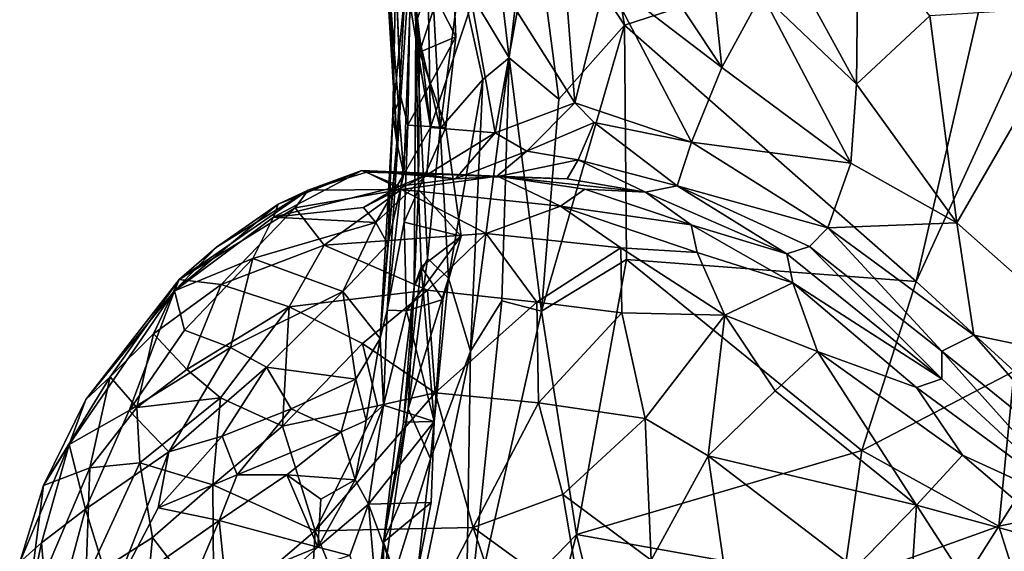
# Model space of a CAD drawing. Units: metres. Extents: x -1.7 to 1, y -17.8 to 17.4.
# Drawn here: x -1.5 to 0, y -15.9 to -15.1 of the extents above; entities that cross this region are included whole.
import ezdxf

# ---------------------------------------------------------------- set-up
doc = ezdxf.new("R2010")
doc.units = ezdxf.units.M

msp = doc.modelspace()

# ---------------------------------------------------------------- linework, layer by layer
at = {"layer": '1'}
for points in [[(-0.766445, -15.054685, -0.160448), (-0.678388, -15.194062, -0.127685), (-0.719207, -14.670259, -0.034136)], [(-0.678388, -15.194062, -0.127685), (-0.630159, -15.003868, -0.060938), (-0.719207, -14.670259, -0.034136)], [(-0.746558, -14.853736, -1.628225), (-0.667974, -14.683769, -1.624046), (-0.602065, -15.075142, -1.649427)], [(-0.021274, -14.886523, -1.594044), (-0.602065, -15.075142, -1.649427), (-0.667974, -14.683769, -1.624046)], [(-0.928976, -14.982393, -0.395088), (-0.899674, -15.231982, -0.422376), (-0.90633, -14.813442, -0.255604)], [(-0.899674, -15.231982, -0.422376), (-0.836065, -15.041231, -0.23269), (-0.90633, -14.813442, -0.255604)], [(0.143689, -14.814146, -1.570608), (-0.005589, -15.605013, -1.661291), (-0.155861, -15.467662, -1.664903)], [(-0.155861, -15.467662, -1.664903), (-0.021274, -14.886523, -1.594044), (0.143689, -14.814146, -1.570608)], [(-0.921657, -15.072302, -1.375628), (-0.937303, -14.837144, -1.416908), (-0.897509, -14.997008, -1.482188)], [(-0.937303, -14.837144, -1.416908), (-0.921657, -15.072302, -1.375628), (-0.929152, -14.927815, -1.301404)], [(-0.804096, -14.914711, -1.607544), (-0.746558, -14.853736, -1.628225), (-0.778739, -15.125175, -1.624161)], [(-0.746558, -14.853736, -1.628225), (-0.703083, -15.188465, -1.650303), (-0.778739, -15.125175, -1.624161)], [(-0.602065, -15.075142, -1.649427), (-0.703083, -15.188465, -1.650303), (-0.746558, -14.853736, -1.628225)], [(-0.938735, -15.024748, -0.738834), (-0.950831, -15.254506, -0.669024), (-0.973947, -14.876787, -0.643663)], [(-0.962141, -15.019815, -0.594311), (-0.973947, -14.876787, -0.643663), (-0.950831, -15.254506, -0.669024)], [(-0.9448, -15.184732, -1.100964), (-0.9577, -14.878638, -1.073948), (-0.9295, -14.957177, -1.133245)], [(-0.9448, -15.184732, -1.100964), (-0.952341, -14.994048, -0.826624), (-0.9577, -14.878638, -1.073948)], [(-0.453291, -15.139796, -0.01675), (-0.480146, -14.879005, -0.033555), (-0.559216, -14.979379, -0.035842)], [(-0.480146, -14.879005, -0.033555), (-0.453291, -15.139796, -0.01675), (-0.392069, -15.026811, 0.004497)], [(-0.155861, -15.467662, -1.664903), (-0.602065, -15.075142, -1.649427), (-0.021274, -14.886523, -1.594044)], [(-0.866109, -14.962493, -1.186471), (-0.929152, -14.927815, -1.301404), (-0.916389, -15.116278, -1.307068)], [(-0.929152, -14.927815, -1.301404), (-0.921657, -15.072302, -1.375628), (-0.916389, -15.116278, -1.307068)], [(-0.778739, -15.125175, -1.624161), (-0.854209, -14.999671, -1.562532), (-0.804096, -14.914711, -1.607544)], [(-0.344384, -14.986856, 0.013233), (-0.247059, -15.165112, 0.009705), (-0.244302, -14.925036, -0.011756)], [(-0.247059, -15.165112, 0.009705), (-0.134746, -15.060689, 0.018813), (-0.244302, -14.925036, -0.011756)], [(-0.9295, -14.957177, -1.133245), (-0.93405, -15.228366, -1.150444), (-0.9448, -15.184732, -1.100964)], [(-0.9295, -14.957177, -1.133245), (-0.860634, -15.092913, -1.207562), (-0.93405, -15.228366, -1.150444)], [(-0.9295, -14.957177, -1.133245), (-0.866109, -14.962493, -1.186471), (-0.860634, -15.092913, -1.207562)], [(-0.860634, -15.092913, -1.207562), (-0.866109, -14.962493, -1.186471), (-0.916389, -15.116278, -1.307068)], [(-0.93079, -15.043813, -0.465175), (-0.899674, -15.231982, -0.422376), (-0.928976, -14.982393, -0.395088)], [(-0.453291, -15.139796, -0.01675), (-0.559216, -14.979379, -0.035842), (-0.630159, -15.003868, -0.060938)], [(-0.392069, -15.026811, 0.004497), (-0.247059, -15.165112, 0.009705), (-0.344384, -14.986856, 0.013233)], [(-0.938735, -15.024748, -0.738834), (-0.952341, -14.994048, -0.826624), (-0.956864, -15.212949, -0.798838)], [(-0.9448, -15.184732, -1.100964), (-0.956864, -15.212949, -0.798838), (-0.952341, -14.994048, -0.826624)], [(-0.884867, -15.233061, -1.52058), (-0.921657, -15.072302, -1.375628), (-0.897509, -14.997008, -1.482188)], [(-0.897509, -14.997008, -1.482188), (-0.854209, -14.999671, -1.562532), (-0.884867, -15.233061, -1.52058)], [(-0.884867, -15.233061, -1.52058), (-0.854209, -14.999671, -1.562532), (-0.819166, -15.158365, -1.600824)], [(-0.819166, -15.158365, -1.600824), (-0.854209, -14.999671, -1.562532), (-0.778739, -15.125175, -1.624161)], [(-0.630159, -15.003868, -0.060938), (-0.678388, -15.194062, -0.127685), (-0.499955, -15.254146, -0.051171)], [(-0.499955, -15.254146, -0.051171), (-0.453291, -15.139796, -0.01675), (-0.630159, -15.003868, -0.060938)], [(-0.962141, -15.019815, -0.594311), (-0.950831, -15.254506, -0.669024), (-0.940132, -15.303093, -0.579992)], [(-0.940132, -15.303093, -0.579992), (-0.93079, -15.043813, -0.465175), (-0.962141, -15.019815, -0.594311)], [(-0.956864, -15.212949, -0.798838), (-0.950831, -15.254506, -0.669024), (-0.938735, -15.024748, -0.738834)], [(-0.392069, -15.026811, 0.004497), (-0.453291, -15.139796, -0.01675), (-0.255871, -15.286275, 0.00966)], [(-0.392069, -15.026811, 0.004497), (-0.255871, -15.286275, 0.00966), (-0.247059, -15.165112, 0.009705)], [(-0.899674, -15.231982, -0.422376), (-0.93079, -15.043813, -0.465175), (-0.940132, -15.303093, -0.579992)], [(-0.899674, -15.231982, -0.422376), (-0.800633, -15.23969, -0.267967), (-0.836065, -15.041231, -0.23269)], [(-0.766445, -15.054685, -0.160448), (-0.836065, -15.041231, -0.23269), (-0.800633, -15.23969, -0.267967)], [(0.09817, -15.04613, 0.020427), (-0.134746, -15.060689, 0.018813), (-0.093311, -15.377705, 0.029545)], [(-0.093311, -15.377705, 0.029545), (0.152543, -15.596255, 0.036157), (0.09817, -15.04613, 0.020427)], [(-0.766445, -15.054685, -0.160448), (-0.800633, -15.23969, -0.267967), (-0.678388, -15.194062, -0.127685)], [(-0.134746, -15.060689, 0.018813), (-0.247059, -15.165112, 0.009705), (-0.093311, -15.377705, 0.029545)], [(-0.917954, -15.326821, -1.338512), (-0.921657, -15.072302, -1.375628), (-0.924272, -15.476003, -1.409113)], [(-0.903776, -15.432353, -1.492963), (-0.924272, -15.476003, -1.409113), (-0.921657, -15.072302, -1.375628)], [(-0.921657, -15.072302, -1.375628), (-0.884867, -15.233061, -1.52058), (-0.903776, -15.432353, -1.492963)], [(-0.917954, -15.326821, -1.338512), (-0.916389, -15.116278, -1.307068), (-0.921657, -15.072302, -1.375628)], [(-0.602065, -15.075142, -1.649427), (-0.599226, -15.434302, -1.682204), (-0.729177, -15.513085, -1.674014)], [(-0.602065, -15.075142, -1.649427), (-0.729177, -15.513085, -1.674014), (-0.703083, -15.188465, -1.650303)], [(-0.155861, -15.467662, -1.664903), (-0.599226, -15.434302, -1.682204), (-0.602065, -15.075142, -1.649427)], [(-0.93405, -15.228366, -1.150444), (-0.860634, -15.092913, -1.207562), (-0.875899, -15.231947, -1.225268)], [(-0.860634, -15.092913, -1.207562), (-0.916389, -15.116278, -1.307068), (-0.875899, -15.231947, -1.225268)], [(-0.916389, -15.116278, -1.307068), (-0.917954, -15.326821, -1.338512), (-0.875899, -15.231947, -1.225268)], [(-0.838225, -15.574383, -1.621691), (-0.778739, -15.125175, -1.624161), (-0.790175, -15.497274, -1.645412)], [(-0.778739, -15.125175, -1.624161), (-0.838225, -15.574383, -1.621691), (-0.819166, -15.158365, -1.600824)], [(-0.729177, -15.513085, -1.674014), (-0.790175, -15.497274, -1.645412), (-0.778739, -15.125175, -1.624161)], [(-0.703083, -15.188465, -1.650303), (-0.729177, -15.513085, -1.674014), (-0.778739, -15.125175, -1.624161)], [(-0.453291, -15.139796, -0.01675), (-0.499955, -15.254146, -0.051171), (-0.255871, -15.286275, 0.00966)], [(-0.819166, -15.158365, -1.600824), (-0.871931, -15.462768, -1.566166), (-0.884867, -15.233061, -1.52058)], [(-0.838225, -15.574383, -1.621691), (-0.871931, -15.462768, -1.566166), (-0.819166, -15.158365, -1.600824)], [(-0.093311, -15.377705, 0.029545), (-0.247059, -15.165112, 0.009705), (-0.255871, -15.286275, 0.00966)], [(-0.9448, -15.184732, -1.100964), (-0.96577, -15.511697, -1.131456), (-0.976728, -15.555053, -0.942778)], [(-0.976728, -15.555053, -0.942778), (-0.956864, -15.212949, -0.798838), (-0.9448, -15.184732, -1.100964)], [(-0.96577, -15.511697, -1.131456), (-0.9448, -15.184732, -1.100964), (-0.93405, -15.228366, -1.150444)], [(-0.800633, -15.23969, -0.267967), (-0.751636, -15.268247, -0.189579), (-0.678388, -15.194062, -0.127685)], [(-0.678388, -15.194062, -0.127685), (-0.751636, -15.268247, -0.189579), (-0.648596, -15.22388, -0.119494)], [(-0.678388, -15.194062, -0.127685), (-0.648596, -15.22388, -0.119494), (-0.499955, -15.254146, -0.051171)], [(-0.964878, -15.410823, -0.698353), (-0.956864, -15.212949, -0.798838), (-0.976728, -15.555053, -0.942778)], [(-0.950831, -15.254506, -0.669024), (-0.956864, -15.212949, -0.798838), (-0.964878, -15.410823, -0.698353)], [(-0.96577, -15.511697, -1.131456), (-0.93405, -15.228366, -1.150444), (-0.939991, -15.377066, -1.172433)], [(-0.875899, -15.231947, -1.225268), (-0.939991, -15.377066, -1.172433), (-0.93405, -15.228366, -1.150444)], [(-0.673144, -15.28138, -0.113627), (-0.648596, -15.22388, -0.119494), (-0.751636, -15.268247, -0.189579)], [(-0.521451, -15.321384, -0.04419), (-0.648596, -15.22388, -0.119494), (-0.673144, -15.28138, -0.113627)], [(-0.521451, -15.321384, -0.04419), (-0.499955, -15.254146, -0.051171), (-0.648596, -15.22388, -0.119494)], [(-0.899674, -15.231982, -0.422376), (-0.940132, -15.303093, -0.579992), (-0.905258, -15.304304, -0.371953)], [(-0.939991, -15.377066, -1.172433), (-0.875899, -15.231947, -1.225268), (-0.852474, -15.39814, -1.241407)], [(-0.852474, -15.39814, -1.241407), (-0.875899, -15.231947, -1.225268), (-0.917954, -15.326821, -1.338512)], [(-0.800633, -15.23969, -0.267967), (-0.899674, -15.231982, -0.422376), (-0.905258, -15.304304, -0.371953)], [(-0.800633, -15.23969, -0.267967), (-0.905258, -15.304304, -0.371953), (-0.860915, -15.310264, -0.259847)], [(-0.871931, -15.462768, -1.566166), (-0.903776, -15.432353, -1.492963), (-0.884867, -15.233061, -1.52058)], [(-0.800633, -15.23969, -0.267967), (-0.860915, -15.310264, -0.259847), (-0.751636, -15.268247, -0.189579)], [(-0.964878, -15.410823, -0.698353), (-0.940132, -15.303093, -0.579992), (-0.950831, -15.254506, -0.669024)], [(-0.521451, -15.321384, -0.04419), (-0.290911, -15.385609, 0.000845), (-0.499955, -15.254146, -0.051171)], [(-0.499955, -15.254146, -0.051171), (-0.290911, -15.385609, 0.000845), (-0.255871, -15.286275, 0.00966)], [(-0.860915, -15.310264, -0.259847), (-0.798906, -15.307603, -0.147352), (-0.751636, -15.268247, -0.189579)], [(-0.673144, -15.28138, -0.113627), (-0.751636, -15.268247, -0.189579), (-0.798906, -15.307603, -0.147352)], [(-0.798906, -15.307603, -0.147352), (-0.689939, -15.310354, -0.069445), (-0.673144, -15.28138, -0.113627)], [(-0.673144, -15.28138, -0.113627), (-0.689939, -15.310354, -0.069445), (-0.569979, -15.330983, -0.037061)], [(-0.569979, -15.330983, -0.037061), (-0.521451, -15.321384, -0.04419), (-0.673144, -15.28138, -0.113627)], [(-0.290911, -15.385609, 0.000845), (-0.093311, -15.377705, 0.029545), (-0.255871, -15.286275, 0.00966)], [(-1.004496, -15.29787, -0.186818), (-1.139701, -15.369157, -0.343166), (-1.132922, -15.349284, -0.212757)], [(-1.004496, -15.29787, -0.186818), (-0.946772, -15.321856, -0.333686), (-1.139701, -15.369157, -0.343166)], [(-1.132922, -15.349284, -0.212757), (-1.086891, -15.327643, -0.071538), (-1.004496, -15.29787, -0.186818)], [(-0.997318, -15.300217, -0.084001), (-1.004496, -15.29787, -0.186818), (-1.086891, -15.327643, -0.071538)], [(-0.944412, -15.326591, 0.083552), (-0.997318, -15.300217, -0.084001), (-1.086891, -15.327643, -0.071538)], [(-1.004496, -15.29787, -0.186818), (-0.997318, -15.300217, -0.084001), (-0.797024, -15.306247, 0.057736)], [(-1.004496, -15.29787, -0.186818), (-0.797024, -15.306247, 0.057736), (-0.798906, -15.307603, -0.147352)], [(-1.004496, -15.29787, -0.186818), (-0.860915, -15.310264, -0.259847), (-0.946772, -15.321856, -0.333686)], [(-0.798906, -15.307603, -0.147352), (-0.860915, -15.310264, -0.259847), (-1.004496, -15.29787, -0.186818)], [(-0.983154, -15.377326, -0.558429), (-1.002256, -15.354333, -0.441174), (-0.905258, -15.304304, -0.371953)], [(-1.002256, -15.354333, -0.441174), (-0.946772, -15.321856, -0.333686), (-0.905258, -15.304304, -0.371953)], [(-0.944412, -15.326591, 0.083552), (-0.797024, -15.306247, 0.057736), (-0.997318, -15.300217, -0.084001)], [(-0.983154, -15.377326, -0.558429), (-0.905258, -15.304304, -0.371953), (-0.940132, -15.303093, -0.579992)], [(-0.983154, -15.377326, -0.558429), (-0.940132, -15.303093, -0.579992), (-0.964878, -15.410823, -0.698353)], [(-0.905258, -15.304304, -0.371953), (-0.946772, -15.321856, -0.333686), (-0.860915, -15.310264, -0.259847)], [(-0.797024, -15.306247, 0.057736), (-0.944412, -15.326591, 0.083552), (-0.700298, -15.35246, 0.194005)], [(-0.798906, -15.307603, -0.147352), (-0.797024, -15.306247, 0.057736), (-0.689939, -15.310354, -0.069445)], [(-0.689939, -15.310354, -0.069445), (-0.797024, -15.306247, 0.057736), (-0.569979, -15.330983, -0.037061)], [(-0.569979, -15.330983, -0.037061), (-0.797024, -15.306247, 0.057736), (-0.663265, -15.326413, 0.101485)], [(-0.797024, -15.306247, 0.057736), (-0.700298, -15.35246, 0.194005), (-0.663265, -15.326413, 0.101485)], [(-1.106836, -15.354715, 0.009123), (-1.086891, -15.327643, -0.071538), (-1.284147, -15.464964, -0.134674)], [(-1.226949, -15.415063, -0.197215), (-1.284147, -15.464964, -0.134674), (-1.086891, -15.327643, -0.071538)], [(-1.226949, -15.415063, -0.197215), (-1.086891, -15.327643, -0.071538), (-1.132922, -15.349284, -0.212757)], [(-1.002256, -15.354333, -0.441174), (-1.139701, -15.369157, -0.343166), (-0.946772, -15.321856, -0.333686)], [(-1.062451, -15.412162, 0.167917), (-0.944412, -15.326591, 0.083552), (-1.106836, -15.354715, 0.009123)], [(-0.944412, -15.326591, 0.083552), (-1.086891, -15.327643, -0.071538), (-1.106836, -15.354715, 0.009123)], [(-1.062451, -15.412162, 0.167917), (-0.813954, -15.39424, 0.249264), (-0.944412, -15.326591, 0.083552)], [(-0.944412, -15.326591, 0.083552), (-0.813954, -15.39424, 0.249264), (-0.700298, -15.35246, 0.194005)], [(-0.924272, -15.476003, -1.409113), (-0.913787, -15.445304, -1.334443), (-0.917954, -15.326821, -1.338512)], [(-0.852474, -15.39814, -1.241407), (-0.917954, -15.326821, -1.338512), (-0.913787, -15.445304, -1.334443)], [(-0.500008, -15.381093, 0.155169), (-0.663265, -15.326413, 0.101485), (-0.700298, -15.35246, 0.194005)], [(-0.663265, -15.326413, 0.101485), (-0.500008, -15.381093, 0.155169), (-0.569979, -15.330983, -0.037061)], [(-0.353515, -15.425521, 0.062345), (-0.521451, -15.321384, -0.04419), (-0.569979, -15.330983, -0.037061)], [(-0.353515, -15.425521, 0.062345), (-0.569979, -15.330983, -0.037061), (-0.500008, -15.381093, 0.155169)], [(-0.319081, -15.413931, 0.01631), (-0.290911, -15.385609, 0.000845), (-0.521451, -15.321384, -0.04419)], [(-0.319081, -15.413931, 0.01631), (-0.521451, -15.321384, -0.04419), (-0.353515, -15.425521, 0.062345)], [(-1.291303, -15.481922, -0.348182), (-1.226949, -15.415063, -0.197215), (-1.132922, -15.349284, -0.212757)], [(-1.291303, -15.481922, -0.348182), (-1.132922, -15.349284, -0.212757), (-1.139701, -15.369157, -0.343166)], [(-1.106836, -15.354715, 0.009123), (-1.284147, -15.464964, -0.134674), (-1.219994, -15.472433, 0.078099)], [(-1.062451, -15.412162, 0.167917), (-1.106836, -15.354715, 0.009123), (-1.219994, -15.472433, 0.078099)], [(-0.983154, -15.377326, -0.558429), (-1.139701, -15.369157, -0.343166), (-1.002256, -15.354333, -0.441174)], [(-0.700298, -15.35246, 0.194005), (-0.813954, -15.39424, 0.249264), (-0.608036, -15.41617, 0.263483)], [(-0.700298, -15.35246, 0.194005), (-0.608036, -15.41617, 0.263483), (-0.490936, -15.423328, 0.230286)], [(-0.700298, -15.35246, 0.194005), (-0.490936, -15.423328, 0.230286), (-0.500008, -15.381093, 0.155169)], [(-1.171605, -15.43271, -0.493895), (-1.291303, -15.481922, -0.348182), (-1.139701, -15.369157, -0.343166)], [(-0.983154, -15.377326, -0.558429), (-1.171605, -15.43271, -0.493895), (-1.139701, -15.369157, -0.343166)], [(-1.171605, -15.43271, -0.493895), (-0.983154, -15.377326, -0.558429), (-1.03359, -15.483046, -0.738564)], [(-0.983154, -15.377326, -0.558429), (-0.964878, -15.410823, -0.698353), (-1.03359, -15.483046, -0.738564)], [(-0.939991, -15.377066, -1.172433), (-0.935971, -15.512618, -1.204175), (-0.96577, -15.511697, -1.131456)], [(-0.939991, -15.377066, -1.172433), (-0.852474, -15.39814, -1.241407), (-0.935971, -15.512618, -1.204175)], [(-0.290911, -15.385609, 0.000845), (-0.067342, -15.55028, 0.024666), (-0.093311, -15.377705, 0.029545)], [(-0.093311, -15.377705, 0.029545), (-0.067342, -15.55028, 0.024666), (0.152543, -15.596255, 0.036157)], [(-1.062451, -15.412162, 0.167917), (-0.904244, -15.480914, 0.313696), (-0.813954, -15.39424, 0.249264)], [(-0.736326, -15.49938, 0.349356), (-0.813954, -15.39424, 0.249264), (-0.904244, -15.480914, 0.313696)], [(-0.736326, -15.49938, 0.349356), (-0.608036, -15.41617, 0.263483), (-0.813954, -15.39424, 0.249264)], [(-0.344667, -15.470037, 0.191926), (-0.353515, -15.425521, 0.062345), (-0.500008, -15.381093, 0.155169)], [(-0.344667, -15.470037, 0.191926), (-0.500008, -15.381093, 0.155169), (-0.490936, -15.423328, 0.230286)], [(-0.290911, -15.385609, 0.000845), (-0.319081, -15.413931, 0.01631), (-0.116468, -15.57439, 0.035882)], [(-0.067342, -15.55028, 0.024666), (-0.290911, -15.385609, 0.000845), (-0.116468, -15.57439, 0.035882)], [(-1.03359, -15.483046, -0.738564), (-0.964878, -15.410823, -0.698353), (-0.976728, -15.555053, -0.942778)], [(-0.880595, -15.495487, -1.249101), (-0.935971, -15.512618, -1.204175), (-0.852474, -15.39814, -1.241407)], [(-0.880595, -15.495487, -1.249101), (-0.852474, -15.39814, -1.241407), (-0.913787, -15.445304, -1.334443)], [(-1.291303, -15.481922, -0.348182), (-1.284147, -15.464964, -0.134674), (-1.226949, -15.415063, -0.197215)], [(-1.115918, -15.506825, 0.241014), (-1.062451, -15.412162, 0.167917), (-1.219994, -15.472433, 0.078099)], [(-0.904244, -15.480914, 0.313696), (-1.062451, -15.412162, 0.167917), (-1.115918, -15.506825, 0.241014)], [(-0.736326, -15.49938, 0.349356), (-0.606206, -15.515635, 0.353557), (-0.608036, -15.41617, 0.263483)], [(-0.608036, -15.41617, 0.263483), (-0.448516, -15.519177, 0.312244), (-0.490936, -15.423328, 0.230286)], [(-0.606206, -15.515635, 0.353557), (-0.448516, -15.519177, 0.312244), (-0.608036, -15.41617, 0.263483)], [(-0.344667, -15.470037, 0.191926), (-0.490936, -15.423328, 0.230286), (-0.448516, -15.519177, 0.312244)], [(-0.353515, -15.425521, 0.062345), (-0.116353, -15.616792, 0.077735), (-0.319081, -15.413931, 0.01631)], [(-0.116353, -15.616792, 0.077735), (-0.353515, -15.425521, 0.062345), (-0.344667, -15.470037, 0.191926)], [(-0.319081, -15.413931, 0.01631), (-0.116353, -15.616792, 0.077735), (-0.116468, -15.57439, 0.035882)], [(-1.275959, -15.542553, -0.52796), (-1.291303, -15.481922, -0.348182), (-1.171605, -15.43271, -0.493895)], [(-1.171605, -15.43271, -0.493895), (-1.205573, -15.568897, -0.721462), (-1.275959, -15.542553, -0.52796)], [(-1.171605, -15.43271, -0.493895), (-1.03359, -15.483046, -0.738564), (-1.205573, -15.568897, -0.721462)], [(-0.933725, -15.662916, -1.494166), (-0.903776, -15.432353, -1.492963), (-0.871931, -15.462768, -1.566166)], [(-0.924272, -15.476003, -1.409113), (-0.903776, -15.432353, -1.492963), (-0.933725, -15.662916, -1.494166)], [(-0.599226, -15.434302, -1.682204), (-0.676039, -15.855365, -1.713825), (-0.729177, -15.513085, -1.674014)], [(-0.676039, -15.855365, -1.713825), (-0.599226, -15.434302, -1.682204), (-0.238686, -15.726973, -1.690714)], [(-0.155861, -15.467662, -1.664903), (-0.238686, -15.726973, -1.690714), (-0.599226, -15.434302, -1.682204)], [(-0.893637, -15.682453, -1.273319), (-0.913787, -15.445304, -1.334443), (-0.94076, -15.683371, -1.381766)], [(-0.94076, -15.683371, -1.381766), (-0.913787, -15.445304, -1.334443), (-0.924272, -15.476003, -1.409113)], [(-0.893637, -15.682453, -1.273319), (-0.880595, -15.495487, -1.249101), (-0.913787, -15.445304, -1.334443)], [(-1.284147, -15.464964, -0.134674), (-1.291303, -15.481922, -0.348182), (-1.427388, -15.648704, -0.242029)], [(-1.284147, -15.464964, -0.134674), (-1.427388, -15.648704, -0.242029), (-1.389844, -15.613974, -0.050449)], [(-1.284147, -15.464964, -0.134674), (-1.389844, -15.613974, -0.050449), (-1.323677, -15.548277, 0.006504)], [(-1.323677, -15.548277, 0.006504), (-1.219994, -15.472433, 0.078099), (-1.284147, -15.464964, -0.134674)], [(-0.899385, -15.739664, -1.579357), (-0.933725, -15.662916, -1.494166), (-0.871931, -15.462768, -1.566166)], [(-0.838225, -15.574383, -1.621691), (-0.899385, -15.739664, -1.579357), (-0.871931, -15.462768, -1.566166)], [(-0.306982, -15.575152, 0.27466), (-0.344667, -15.470037, 0.191926), (-0.448516, -15.519177, 0.312244)], [(-0.344667, -15.470037, 0.191926), (-0.154944, -15.630161, 0.191048), (-0.116353, -15.616792, 0.077735)], [(-0.306982, -15.575152, 0.27466), (-0.154944, -15.630161, 0.191048), (-0.344667, -15.470037, 0.191926)], [(-0.155861, -15.467662, -1.664903), (-0.005589, -15.605013, -1.661291), (-0.238686, -15.726973, -1.690714)], [(-1.453015, -15.717667, -0.338189), (-1.427388, -15.648704, -0.242029), (-1.291303, -15.481922, -0.348182)], [(-1.453015, -15.717667, -0.338189), (-1.291303, -15.481922, -0.348182), (-1.360748, -15.665737, -0.553004)], [(-1.291303, -15.481922, -0.348182), (-1.275959, -15.542553, -0.52796), (-1.360748, -15.665737, -0.553004)], [(-1.219994, -15.472433, 0.078099), (-1.323677, -15.548277, 0.006504), (-1.27252, -15.602672, 0.18133)], [(-1.27252, -15.602672, 0.18133), (-1.115918, -15.506825, 0.241014), (-1.219994, -15.472433, 0.078099)], [(-1.15061, -15.599238, -0.805426), (-1.205573, -15.568897, -0.721462), (-1.03359, -15.483046, -0.738564)], [(-1.03359, -15.483046, -0.738564), (-1.013923, -15.617638, -0.957002), (-1.15061, -15.599238, -0.805426)], [(-1.115918, -15.506825, 0.241014), (-1.003531, -15.562689, 0.344492), (-0.904244, -15.480914, 0.313696)], [(-1.013923, -15.617638, -0.957002), (-1.03359, -15.483046, -0.738564), (-0.976728, -15.555053, -0.942778)], [(-0.892165, -15.638423, 0.428578), (-0.904244, -15.480914, 0.313696), (-1.003531, -15.562689, 0.344492)], [(-0.971453, -15.867352, -1.440787), (-0.94076, -15.683371, -1.381766), (-0.924272, -15.476003, -1.409113)], [(-0.933725, -15.662916, -1.494166), (-0.971453, -15.867352, -1.440787), (-0.924272, -15.476003, -1.409113)], [(-0.736326, -15.49938, 0.349356), (-0.904244, -15.480914, 0.313696), (-0.892165, -15.638423, 0.428578)], [(-0.880595, -15.495487, -1.249101), (-0.893637, -15.682453, -1.273319), (-0.935971, -15.512618, -1.204175)], [(-0.734198, -15.653612, 0.44783), (-0.736326, -15.49938, 0.349356), (-0.892165, -15.638423, 0.428578)], [(-0.845166, -16.030711, -1.677452), (-0.790175, -15.497274, -1.645412), (-0.729177, -15.513085, -1.674014)], [(-0.790175, -15.497274, -1.645412), (-0.845166, -16.030711, -1.677452), (-0.838225, -15.574383, -1.621691)], [(-0.734198, -15.653612, 0.44783), (-0.606206, -15.515635, 0.353557), (-0.736326, -15.49938, 0.349356)], [(-1.27252, -15.602672, 0.18133), (-1.220812, -15.646298, 0.274709), (-1.115918, -15.506825, 0.241014)], [(-1.125938, -15.689324, 0.368107), (-1.115918, -15.506825, 0.241014), (-1.220812, -15.646298, 0.274709)], [(-1.115918, -15.506825, 0.241014), (-1.125938, -15.689324, 0.368107), (-1.003531, -15.562689, 0.344492)], [(-0.971366, -15.657329, -1.201787), (-0.976728, -15.555053, -0.942778), (-0.96577, -15.511697, -1.131456)], [(-0.96577, -15.511697, -1.131456), (-0.935971, -15.512618, -1.204175), (-0.971366, -15.657329, -1.201787)], [(-0.971366, -15.657329, -1.201787), (-0.935971, -15.512618, -1.204175), (-0.893637, -15.682453, -1.273319)], [(-0.729177, -15.513085, -1.674014), (-0.676039, -15.855365, -1.713825), (-0.845166, -16.030711, -1.677452)], [(-0.570635, -15.678033, 0.447299), (-0.606206, -15.515635, 0.353557), (-0.734198, -15.653612, 0.44783)], [(-0.448516, -15.519177, 0.312244), (-0.606206, -15.515635, 0.353557), (-0.570635, -15.678033, 0.447299)], [(-0.474247, -15.734886, 0.448624), (-0.448516, -15.519177, 0.312244), (-0.570635, -15.678033, 0.447299)], [(-0.371667, -15.635498, 0.351835), (-0.448516, -15.519177, 0.312244), (-0.474247, -15.734886, 0.448624)], [(-0.448516, -15.519177, 0.312244), (-0.371667, -15.635498, 0.351835), (-0.306982, -15.575152, 0.27466)], [(-1.205573, -15.568897, -0.721462), (-1.360748, -15.665737, -0.553004), (-1.275959, -15.542553, -0.52796)], [(-1.323677, -15.548277, 0.006504), (-1.389844, -15.613974, -0.050449), (-1.349034, -15.660759, 0.132976)], [(-1.349034, -15.660759, 0.132976), (-1.27252, -15.602672, 0.18133), (-1.323677, -15.548277, 0.006504)], [(-1.013923, -15.617638, -0.957002), (-0.976728, -15.555053, -0.942778), (-0.998149, -15.68095, -1.050333)], [(-0.971366, -15.657329, -1.201787), (-0.998149, -15.68095, -1.050333), (-0.976728, -15.555053, -0.942778)], [(-0.067342, -15.55028, 0.024666), (-0.116468, -15.57439, 0.035882), (0.12798, -15.772903, 0.043881)], [(-0.067342, -15.55028, 0.024666), (0.12798, -15.772903, 0.043881), (0.152543, -15.596255, 0.036157)], [(-0.005589, -15.605013, -1.661291), (0.153327, -15.555273, -1.626501), (-0.028837, -15.842716, -1.675802)], [(0.153327, -15.555273, -1.626501), (0.16625, -15.802166, -1.630566), (-0.028837, -15.842716, -1.675802)], [(-1.360748, -15.665737, -0.553004), (-1.205573, -15.568897, -0.721462), (-1.299964, -15.728664, -0.749811)], [(-1.15061, -15.599238, -0.805426), (-1.299964, -15.728664, -0.749811), (-1.205573, -15.568897, -0.721462)], [(-1.003531, -15.562689, 0.344492), (-1.125938, -15.689324, 0.368107), (-0.980507, -15.65852, 0.413657)], [(-1.003531, -15.562689, 0.344492), (-0.980507, -15.65852, 0.413657), (-0.892165, -15.638423, 0.428578)], [(-0.933125, -16.03321, -1.606247), (-0.838225, -15.574383, -1.621691), (-0.845166, -16.030711, -1.677452)], [(-0.899385, -15.739664, -1.579357), (-0.838225, -15.574383, -1.621691), (-0.933125, -16.03321, -1.606247)], [(-0.15517, -15.810725, 0.318786), (-0.306982, -15.575152, 0.27466), (-0.371667, -15.635498, 0.351835)], [(-0.154944, -15.630161, 0.191048), (-0.306982, -15.575152, 0.27466), (-0.084481, -15.734225, 0.223348)], [(-0.306982, -15.575152, 0.27466), (-0.15517, -15.810725, 0.318786), (-0.084481, -15.734225, 0.223348)], [(-0.116468, -15.57439, 0.035882), (-0.116353, -15.616792, 0.077735), (0.103832, -15.820334, 0.085377)], [(-0.116468, -15.57439, 0.035882), (0.103832, -15.820334, 0.085377), (0.12798, -15.772903, 0.043881)], [(-1.349034, -15.660759, 0.132976), (-1.220812, -15.646298, 0.274709), (-1.27252, -15.602672, 0.18133)], [(-1.299964, -15.728664, -0.749811), (-1.15061, -15.599238, -0.805426), (-1.218326, -15.704792, -0.864792)], [(-1.218326, -15.704792, -0.864792), (-1.15061, -15.599238, -0.805426), (-1.112916, -15.662889, -0.917355)], [(-1.112916, -15.662889, -0.917355), (-1.15061, -15.599238, -0.805426), (-1.013923, -15.617638, -0.957002)], [(-0.028837, -15.842716, -1.675802), (-0.238686, -15.726973, -1.690714), (-0.005589, -15.605013, -1.661291)], [(-1.389844, -15.613974, -0.050449), (-1.427388, -15.648704, -0.242029), (-1.492271, -15.780278, -0.11634)], [(-1.42135, -15.75335, 0.083435), (-1.389844, -15.613974, -0.050449), (-1.492271, -15.780278, -0.11634)], [(-1.42135, -15.75335, 0.083435), (-1.349034, -15.660759, 0.132976), (-1.389844, -15.613974, -0.050449)], [(-1.013923, -15.617638, -0.957002), (-1.036159, -15.698474, -1.053604), (-1.112916, -15.662889, -0.917355)], [(-0.998149, -15.68095, -1.050333), (-1.036159, -15.698474, -1.053604), (-1.013923, -15.617638, -0.957002)], [(0.103832, -15.820334, 0.085377), (-0.116353, -15.616792, 0.077735), (-0.154944, -15.630161, 0.191048)], [(-0.371667, -15.635498, 0.351835), (-0.474247, -15.734886, 0.448624), (-0.15517, -15.810725, 0.318786)], [(0.103832, -15.820334, 0.085377), (-0.154944, -15.630161, 0.191048), (-0.084481, -15.734225, 0.223348)], [(-1.492271, -15.780278, -0.11634), (-1.427388, -15.648704, -0.242029), (-1.453015, -15.717667, -0.338189)], [(-1.349034, -15.660759, 0.132976), (-1.344771, -15.745741, 0.205596), (-1.220812, -15.646298, 0.274709)], [(-1.220812, -15.646298, 0.274709), (-1.344771, -15.745741, 0.205596), (-1.232878, -15.779497, 0.342187)], [(-1.232878, -15.779497, 0.342187), (-1.125938, -15.689324, 0.368107), (-1.220812, -15.646298, 0.274709)], [(-0.980507, -15.65852, 0.413657), (-1.076227, -15.850091, 0.460417), (-0.892165, -15.638423, 0.428578)], [(-0.834013, -15.844745, 0.517036), (-0.892165, -15.638423, 0.428578), (-1.076227, -15.850091, 0.460417)], [(-0.734198, -15.653612, 0.44783), (-0.892165, -15.638423, 0.428578), (-0.834013, -15.844745, 0.517036)], [(-1.453015, -15.717667, -0.338189), (-1.360748, -15.665737, -0.553004), (-1.427681, -15.816709, -0.561429)], [(-1.299964, -15.728664, -0.749811), (-1.427681, -15.816709, -0.561429), (-1.360748, -15.665737, -0.553004)], [(-1.349034, -15.660759, 0.132976), (-1.42135, -15.75335, 0.083435), (-1.344771, -15.745741, 0.205596)], [(-1.112916, -15.662889, -0.917355), (-1.195357, -15.764067, -0.934965), (-1.218326, -15.704792, -0.864792)], [(-1.195357, -15.764067, -0.934965), (-1.112916, -15.662889, -0.917355), (-1.036159, -15.698474, -1.053604)], [(-1.125938, -15.689324, 0.368107), (-1.076227, -15.850091, 0.460417), (-0.980507, -15.65852, 0.413657)], [(-1.014876, -15.771738, -1.134966), (-0.971366, -15.657329, -1.201787), (-0.994457, -15.809357, -1.227775)], [(-0.971366, -15.657329, -1.201787), (-1.014876, -15.771738, -1.134966), (-0.998149, -15.68095, -1.050333)], [(-0.971366, -15.657329, -1.201787), (-0.893637, -15.682453, -1.273319), (-0.994457, -15.809357, -1.227775)], [(-0.984117, -16.010806, -1.524386), (-0.971453, -15.867352, -1.440787), (-0.933725, -15.662916, -1.494166)], [(-0.899385, -15.739664, -1.579357), (-0.984117, -16.010806, -1.524386), (-0.933725, -15.662916, -1.494166)], [(-0.734198, -15.653612, 0.44783), (-0.834013, -15.844745, 0.517036), (-0.696651, -15.794474, 0.505657)], [(-0.696651, -15.794474, 0.505657), (-0.570635, -15.678033, 0.447299), (-0.734198, -15.653612, 0.44783)], [(-1.036159, -15.698474, -1.053604), (-0.998149, -15.68095, -1.050333), (-1.014876, -15.771738, -1.134966)], [(-0.570635, -15.678033, 0.447299), (-0.696651, -15.794474, 0.505657), (-0.561497, -15.894787, 0.520718)], [(-0.474247, -15.734886, 0.448624), (-0.570635, -15.678033, 0.447299), (-0.561497, -15.894787, 0.520718)], [(-1.232878, -15.779497, 0.342187), (-1.076227, -15.850091, 0.460417), (-1.125938, -15.689324, 0.368107)], [(-0.898256, -15.806571, -1.281583), (-0.994457, -15.809357, -1.227775), (-0.893637, -15.682453, -1.273319)], [(-0.893637, -15.682453, -1.273319), (-0.94076, -15.683371, -1.381766), (-0.971453, -15.867352, -1.440787)], [(-0.898256, -15.806571, -1.281583), (-0.893637, -15.682453, -1.273319), (-0.971453, -15.867352, -1.440787)], [(-1.316391, -15.814945, -0.809412), (-1.218326, -15.704792, -0.864792), (-1.195357, -15.764067, -0.934965)], [(-1.299964, -15.728664, -0.749811), (-1.218326, -15.704792, -0.864792), (-1.316391, -15.814945, -0.809412)], [(-1.195357, -15.764067, -0.934965), (-1.036159, -15.698474, -1.053604), (-1.119587, -15.764405, -1.035816)], [(-1.036159, -15.698474, -1.053604), (-1.014876, -15.771738, -1.134966), (-1.119587, -15.764405, -1.035816)], [(-1.495311, -15.868556, -0.405963), (-1.528564, -15.898147, -0.218531), (-1.453015, -15.717667, -0.338189)], [(-1.492271, -15.780278, -0.11634), (-1.453015, -15.717667, -0.338189), (-1.528564, -15.898147, -0.218531)], [(-1.427681, -15.816709, -0.561429), (-1.495311, -15.868556, -0.405963), (-1.453015, -15.717667, -0.338189)], [(-0.26721, -15.928863, -1.700727), (-0.676039, -15.855365, -1.713825), (-0.238686, -15.726973, -1.690714)], [(-0.26721, -15.928863, -1.700727), (-0.238686, -15.726973, -1.690714), (-0.028837, -15.842716, -1.675802)], [(-1.299964, -15.728664, -0.749811), (-1.386864, -15.949369, -0.742403), (-1.427681, -15.816709, -0.561429)], [(-1.299964, -15.728664, -0.749811), (-1.316391, -15.814945, -0.809412), (-1.386864, -15.949369, -0.742403)], [(-0.984117, -16.010806, -1.524386), (-0.899385, -15.739664, -1.579357), (-0.933125, -16.03321, -1.606247)], [(-0.561497, -15.894787, 0.520718), (-0.44399, -15.944104, 0.492708), (-0.474247, -15.734886, 0.448624)], [(-0.474247, -15.734886, 0.448624), (-0.44399, -15.944104, 0.492708), (-0.249277, -15.906973, 0.399713)], [(-0.15517, -15.810725, 0.318786), (-0.474247, -15.734886, 0.448624), (-0.249277, -15.906973, 0.399713)], [(0.080271, -15.874953, 0.149463), (-0.084481, -15.734225, 0.223348), (-0.15517, -15.810725, 0.318786)], [(0.103832, -15.820334, 0.085377), (-0.084481, -15.734225, 0.223348), (0.080271, -15.874953, 0.149463)], [(-1.492271, -15.780278, -0.11634), (-1.517407, -15.980017, 0.010253), (-1.42135, -15.75335, 0.083435)], [(-1.517407, -15.980017, 0.010253), (-1.427252, -15.925265, 0.172432), (-1.42135, -15.75335, 0.083435)], [(-1.344771, -15.745741, 0.205596), (-1.42135, -15.75335, 0.083435), (-1.427252, -15.925265, 0.172432)], [(-1.427252, -15.925265, 0.172432), (-1.325208, -15.860435, 0.28659), (-1.344771, -15.745741, 0.205596)], [(-1.232878, -15.779497, 0.342187), (-1.344771, -15.745741, 0.205596), (-1.325208, -15.860435, 0.28659)], [(-1.195357, -15.764067, -0.934965), (-1.223196, -15.834324, -0.931081), (-1.316391, -15.814945, -0.809412)], [(-1.195357, -15.764067, -0.934965), (-1.119587, -15.764405, -1.035816), (-1.223196, -15.834324, -0.931081)], [(-1.119587, -15.764405, -1.035816), (-1.071876, -15.875194, -1.159852), (-1.223196, -15.834324, -0.931081)], [(-1.067196, -15.801708, -1.135106), (-1.119587, -15.764405, -1.035816), (-1.014876, -15.771738, -1.134966)], [(-1.067196, -15.801708, -1.135106), (-1.071876, -15.875194, -1.159852), (-1.119587, -15.764405, -1.035816)], [(-1.014876, -15.771738, -1.134966), (-0.994457, -15.809357, -1.227775), (-1.071876, -15.875194, -1.159852)], [(-1.014876, -15.771738, -1.134966), (-1.071876, -15.875194, -1.159852), (-1.067196, -15.801708, -1.135106)], [(-1.528564, -15.898147, -0.218531), (-1.517407, -15.980017, 0.010253), (-1.492271, -15.780278, -0.11634)], [(-1.325208, -15.860435, 0.28659), (-1.23149, -15.982662, 0.403154), (-1.232878, -15.779497, 0.342187)], [(-1.23149, -15.982662, 0.403154), (-1.076227, -15.850091, 0.460417), (-1.232878, -15.779497, 0.342187)], [(-0.834013, -15.844745, 0.517036), (-0.667648, -15.965949, 0.54367), (-0.696651, -15.794474, 0.505657)], [(-0.696651, -15.794474, 0.505657), (-0.667648, -15.965949, 0.54367), (-0.561497, -15.894787, 0.520718)], [(-0.028837, -15.842716, -1.675802), (0.16625, -15.802166, -1.630566), (0.035754, -16.048967, -1.654764)], [(-1.482409, -16.020728, -0.547677), (-1.495311, -15.868556, -0.405963), (-1.427681, -15.816709, -0.561429)], [(-1.482409, -16.020728, -0.547677), (-1.427681, -15.816709, -0.561429), (-1.386864, -15.949369, -0.742403)], [(-1.223196, -15.834324, -0.931081), (-1.386864, -15.949369, -0.742403), (-1.316391, -15.814945, -0.809412)], [(-0.994457, -15.809357, -1.227775), (-1.022975, -15.887613, -1.248278), (-1.071876, -15.875194, -1.159852)], [(-1.022975, -15.887613, -1.248278), (-0.994457, -15.809357, -1.227775), (-0.976988, -16.009422, -1.324318)], [(-0.931873, -15.977668, -1.32462), (-0.994457, -15.809357, -1.227775), (-0.898256, -15.806571, -1.281583)], [(-0.931873, -15.977668, -1.32462), (-0.976988, -16.009422, -1.324318), (-0.994457, -15.809357, -1.227775)], [(-0.898256, -15.806571, -1.281583), (-0.971453, -15.867352, -1.440787), (-0.931873, -15.977668, -1.32462)], [(-0.15517, -15.810725, 0.318786), (-0.249277, -15.906973, 0.399713), (-0.170838, -16.054004, 0.347356)], [(-0.0699, -15.94272, 0.266792), (-0.15517, -15.810725, 0.318786), (-0.170838, -16.054004, 0.347356)], [(-0.15517, -15.810725, 0.318786), (-0.0699, -15.94272, 0.266792), (0.080271, -15.874953, 0.149463)], [(-1.223196, -15.834324, -0.931081), (-1.314759, -16.051663, -0.857005), (-1.386864, -15.949369, -0.742403)], [(-1.212989, -15.933286, -0.982234), (-1.314759, -16.051663, -0.857005), (-1.223196, -15.834324, -0.931081)], [(-1.223196, -15.834324, -0.931081), (-1.071876, -15.875194, -1.159852), (-1.212989, -15.933286, -0.982234)], [(-0.834013, -15.844745, 0.517036), (-1.076227, -15.850091, 0.460417), (-0.970482, -16.109542, 0.531196)], [(-0.970482, -16.109542, 0.531196), (-0.756179, -16.076844, 0.558516), (-0.834013, -15.844745, 0.517036)], [(-0.667648, -15.965949, 0.54367), (-0.834013, -15.844745, 0.517036), (-0.756179, -16.076844, 0.558516)], [(-0.028837, -15.842716, -1.675802), (-0.212274, -16.132395, -1.687622), (-0.26721, -15.928863, -1.700727)], [(0.035754, -16.048967, -1.654764), (-0.212274, -16.132395, -1.687622), (-0.028837, -15.842716, -1.675802)], [(-1.427252, -15.925265, 0.172432), (-1.341641, -16.029918, 0.317015), (-1.325208, -15.860435, 0.28659)], [(-1.23149, -15.982662, 0.403154), (-1.325208, -15.860435, 0.28659), (-1.341641, -16.029918, 0.317015)], [(-1.23149, -15.982662, 0.403154), (-1.086318, -16.031946, 0.488679), (-1.076227, -15.850091, 0.460417)], [(-1.086318, -16.031946, 0.488679), (-0.970482, -16.109542, 0.531196), (-1.076227, -15.850091, 0.460417)], [(-0.845166, -16.030711, -1.677452), (-0.676039, -15.855365, -1.713825), (-0.746552, -16.123414, -1.708484)], [(-0.746552, -16.123414, -1.708484), (-0.676039, -15.855365, -1.713825), (-0.617314, -16.096322, -1.716007)], [(-0.676039, -15.855365, -1.713825), (-0.26721, -15.928863, -1.700727), (-0.617314, -16.096322, -1.716007)], [(-1.495311, -15.868556, -0.405963), (-1.524622, -16.012202, -0.396576), (-1.528564, -15.898147, -0.218531)], [(-1.495311, -15.868556, -0.405963), (-1.482409, -16.020728, -0.547677), (-1.524622, -16.012202, -0.396576)], [(-1.212989, -15.933286, -0.982234), (-1.071876, -15.875194, -1.159852), (-1.123785, -15.921268, -1.251267)], [(-1.071876, -15.875194, -1.159852), (-1.022975, -15.887613, -1.248278), (-1.123785, -15.921268, -1.251267)], [(-1.005858, -16.151748, -1.458665), (-0.971453, -15.867352, -1.440787), (-0.984117, -16.010806, -1.524386)], [(-0.972675, -16.012389, -1.39476), (-0.971453, -15.867352, -1.440787), (-1.005858, -16.151748, -1.458665)], [(-0.972675, -16.012389, -1.39476), (-0.931873, -15.977668, -1.32462), (-0.971453, -15.867352, -1.440787)], [(0.080271, -15.874953, 0.149463), (-0.0699, -15.94272, 0.266792), (0.013605, -15.953275, 0.229135)]]:
    msp.add_3dface(points, dxfattribs=at)

doc.saveas('drawing.dxf')
